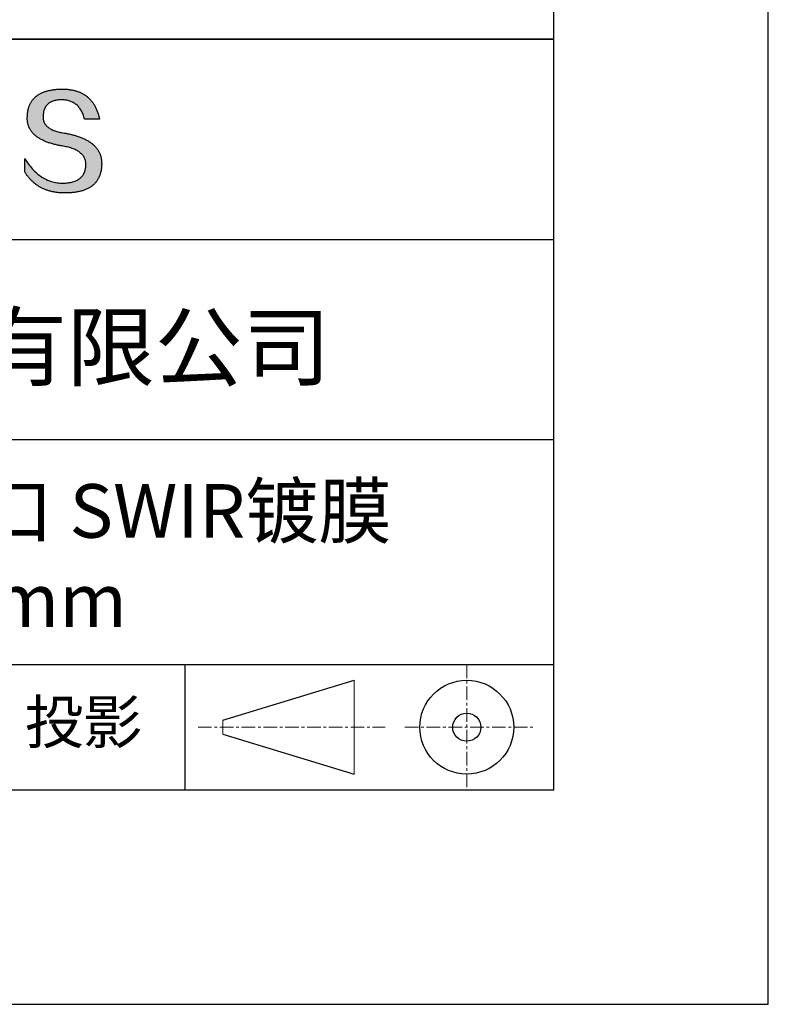
# Model space of a CAD drawing. Units: millimetres. Extents: x 0 to 297, y -2 to 208.
# Drawn here: x 262 to 297, y -2 to 44 of the extents above; entities that cross this region are included whole.
import ezdxf

# ---------------------------------------------------------------- set-up
doc = ezdxf.new("R2010")
doc.units = ezdxf.units.MM
doc.linetypes.add('CENTER', pattern=[10.16, 6.35, -1.27, 1.27, -1.27])
for name, color, linetype in [('1轮廓实线层', 7, 'Continuous'), ('6文字层', 3, 'Continuous'), ('细实线层', 7, 'Continuous')]:
    doc.layers.add(name, color=color, linetype=linetype)
doc.layers.add('3中心线层', color=1, linetype='CENTER', lineweight=9)
doc.layers.add('粗实线层', color=7, linetype='Continuous', lineweight=25)

# ---------------------------------------------------------------- blocks, each defined once
blk = doc.blocks.new('*X6')
at = {"layer": '粗实线层'}
for p, q in [((138.5, -95), (138.5, 95)), ((-138.5, -95), (138.5, -95))]:
    blk.add_line(p, q, dxfattribs=at)
at = {"layer": '细实线层'}
for p, q in [((148.5, -105), (148.5, 105)), ((-148.5, -105), (148.5, -105))]:
    blk.add_line(p, q, dxfattribs=at)

msp = doc.modelspace()

# ---------------------------------------------------------------- hatches: boundary and pattern name
msp.add_hatch(color=256).paths.add_polyline_path([(265.472, 37.804), (265.461, 37.834), (265.449, 37.864), (265.436, 37.893), (265.423, 37.922), (265.408, 37.95), (265.393, 37.978), (265.376, 38.005), (265.359, 38.033), (265.341, 38.059), (265.323, 38.086), (265.303, 38.112), (265.282, 38.137), (265.261, 38.162), (265.239, 38.187), (265.215, 38.211), (265.191, 38.235), (265.166, 38.259), (265.141, 38.282), (265.114, 38.305), (265.087, 38.327), (265.058, 38.349), (265.029, 38.37), (264.999, 38.392), (264.968, 38.412), (264.936, 38.433), (264.904, 38.452), (264.87, 38.472), (264.836, 38.491), (264.8, 38.51), (264.764, 38.528), (264.727, 38.546), (264.689, 38.563), (264.651, 38.58), (264.611, 38.597), (264.571, 38.613), (264.529, 38.629), (264.487, 38.644), (264.444, 38.659), (264.4, 38.674), (264.355, 38.688), (264.31, 38.702), (264.263, 38.716), (264.216, 38.729), (264.168, 38.741), (264.119, 38.753), (264.069, 38.765), (264.018, 38.776), (263.966, 38.787), (263.914, 38.798), (263.86, 38.808), (263.806, 38.818), (263.742, 38.828), (263.68, 38.839), (263.621, 38.851), (263.563, 38.864), (263.508, 38.877), (263.454, 38.892), (263.403, 38.908), (263.354, 38.924), (263.307, 38.942), (263.262, 38.96), (263.219, 38.98), (263.179, 39), (263.14, 39.021), (263.103, 39.043), (263.069, 39.067), (263.037, 39.091), (263.007, 39.116), (262.979, 39.142), (262.953, 39.169), (262.929, 39.196), (262.907, 39.225), (262.888, 39.255), (262.87, 39.286), (262.855, 39.317), (262.842, 39.35), (262.83, 39.383), (262.821, 39.418), (262.814, 39.453), (262.81, 39.489), (262.807, 39.527), (262.806, 39.565), (262.808, 39.604), (262.81, 39.651), (262.814, 39.696), (262.819, 39.74), (262.826, 39.783), (262.834, 39.824), (262.845, 39.864), (262.857, 39.902), (262.87, 39.938), (262.885, 39.973), (262.902, 40.007), (262.92, 40.039), (262.94, 40.069), (262.962, 40.099), (262.985, 40.126), (263.01, 40.152), (263.037, 40.177), (263.065, 40.2), (263.095, 40.222), (263.126, 40.242), (263.159, 40.26), (263.194, 40.278), (263.23, 40.293), (263.268, 40.307), (263.308, 40.32), (263.349, 40.331), (263.392, 40.341), (263.437, 40.349), (263.483, 40.356), (263.531, 40.361), (263.58, 40.365), (263.631, 40.367), (263.684, 40.368), (263.734, 40.367), (263.783, 40.364), (263.831, 40.36), (263.878, 40.354), (263.924, 40.346), (263.969, 40.336), (264.013, 40.325), (264.055, 40.312), (264.097, 40.297), (264.137, 40.281), (264.176, 40.262), (264.214, 40.242), (264.251, 40.22), (264.287, 40.197), (264.322, 40.171), (264.356, 40.144), (264.388, 40.115), (264.42, 40.085), (264.45, 40.052), (264.479, 40.018), (264.507, 39.982), (264.534, 39.945), (264.56, 39.906), (264.585, 39.864), (264.608, 39.822), (264.631, 39.777), (264.652, 39.731), (264.673, 39.683), (264.692, 39.633), (264.71, 39.581), (264.727, 39.528), (264.743, 39.473), (265.435, 39.473), (265.426, 39.516), (265.416, 39.559), (265.406, 39.601), (265.395, 39.642), (265.383, 39.683), (265.371, 39.723), (265.358, 39.762), (265.345, 39.8), (265.331, 39.838), (265.317, 39.875), (265.302, 39.912), (265.286, 39.948), (265.27, 39.983), (265.254, 40.017), (265.236, 40.051), (265.219, 40.084), (265.2, 40.116), (265.181, 40.148), (265.162, 40.179), (265.141, 40.21), (265.121, 40.239), (265.099, 40.268), (265.077, 40.297), (265.055, 40.324), (265.032, 40.351), (265.008, 40.377), (264.984, 40.403), (264.959, 40.428), (264.934, 40.452), (264.908, 40.476), (264.882, 40.499), (264.855, 40.521), (264.827, 40.542), (264.799, 40.563), (264.77, 40.583), (264.74, 40.603), (264.711, 40.621), (264.68, 40.639), (264.649, 40.657), (264.617, 40.674), (264.585, 40.69), (264.552, 40.705), (264.519, 40.72), (264.485, 40.734), (264.45, 40.747), (264.415, 40.76), (264.379, 40.771), (264.343, 40.783), (264.306, 40.793), (264.269, 40.803), (264.231, 40.812), (264.192, 40.821), (264.153, 40.829), (264.113, 40.836), (264.073, 40.842), (264.032, 40.848), (263.99, 40.853), (263.948, 40.858), (263.905, 40.862), (263.862, 40.865), (263.818, 40.867), (263.774, 40.869), (263.729, 40.87), (263.684, 40.87), (263.635, 40.869), (263.587, 40.868), (263.54, 40.865), (263.493, 40.863), (263.448, 40.859), (263.403, 40.855), (263.359, 40.851), (263.315, 40.845), (263.273, 40.84), (263.231, 40.833), (263.19, 40.826), (263.149, 40.819), (263.109, 40.811), (263.07, 40.802), (263.032, 40.793), (262.995, 40.783), (262.958, 40.772), (262.922, 40.761), (262.887, 40.749), (262.852, 40.737), (262.819, 40.724), (262.786, 40.711), (262.754, 40.696), (262.722, 40.682), (262.691, 40.666), (262.661, 40.651), (262.632, 40.634), (262.604, 40.617), (262.576, 40.599), (262.549, 40.581), (262.523, 40.562), (262.497, 40.543), (262.472, 40.522), (262.448, 40.502), (262.425, 40.481), (262.403, 40.459), (262.381, 40.436), (262.36, 40.413), (262.339, 40.389), (262.32, 40.365), (262.301, 40.34), (262.283, 40.315), (262.266, 40.289), (262.249, 40.262), (262.233, 40.235), (262.218, 40.207), (262.204, 40.179), (262.19, 40.15), (262.178, 40.12), (262.166, 40.09), (262.154, 40.059), (262.144, 40.028), (262.134, 39.995), (262.125, 39.963), (262.116, 39.93), (262.109, 39.896), (262.102, 39.861), (262.096, 39.826), (262.09, 39.791), (262.086, 39.755), (262.082, 39.718), (262.079, 39.68), (262.076, 39.642), (262.075, 39.604), (262.073, 39.569), (262.071, 39.535), (262.071, 39.501), (262.072, 39.468), (262.073, 39.435), (262.075, 39.402), (262.079, 39.37), (262.083, 39.338), (262.088, 39.307), (262.094, 39.276), (262.101, 39.246), (262.108, 39.215), (262.117, 39.186), (262.127, 39.156), (262.137, 39.128), (262.148, 39.099), (262.161, 39.071), (262.174, 39.043), (262.188, 39.016), (262.203, 38.989), (262.218, 38.962), (262.235, 38.936), (262.253, 38.911), (262.271, 38.885), (262.291, 38.861), (262.311, 38.836), (262.332, 38.812), (262.354, 38.788), (262.377, 38.765), (262.401, 38.742), (262.426, 38.72), (262.451, 38.698), (262.478, 38.676), (262.505, 38.655), (262.534, 38.634), (262.563, 38.614), (262.593, 38.594), (262.624, 38.574), (262.656, 38.555), (262.689, 38.536), (262.722, 38.518), (262.757, 38.5), (262.792, 38.482), (262.829, 38.465), (262.866, 38.448), (262.904, 38.432), (262.943, 38.416), (262.983, 38.4), (263.024, 38.385), (263.066, 38.37), (263.109, 38.356), (263.152, 38.342), (263.197, 38.329), (263.242, 38.316), (263.288, 38.303), (263.335, 38.291), (263.383, 38.279), (263.432, 38.267), (263.482, 38.256), (263.533, 38.245), (263.584, 38.235), (263.637, 38.225), (263.69, 38.216), (263.745, 38.207), (263.81, 38.195), (263.873, 38.183), (263.934, 38.169), (263.993, 38.155), (264.05, 38.139), (264.104, 38.123), (264.157, 38.105), (264.208, 38.087), (264.256, 38.067), (264.303, 38.046), (264.347, 38.025), (264.39, 38.002), (264.43, 37.978), (264.468, 37.953), (264.505, 37.928), (264.539, 37.901), (264.571, 37.873), (264.601, 37.844), (264.629, 37.814), (264.655, 37.784), (264.678, 37.752), (264.7, 37.719), (264.72, 37.685), (264.737, 37.65), (264.753, 37.614), (264.766, 37.577), (264.778, 37.539), (264.787, 37.5), (264.794, 37.46), (264.8, 37.419), (264.803, 37.377), (264.804, 37.333), (264.801, 37.282), (264.797, 37.233), (264.791, 37.185), (264.782, 37.139), (264.772, 37.094), (264.759, 37.051), (264.745, 37.009), (264.729, 36.969), (264.71, 36.931), (264.689, 36.894), (264.667, 36.858), (264.642, 36.825), (264.616, 36.793), (264.587, 36.762), (264.556, 36.733), (264.524, 36.706), (264.489, 36.68), (264.452, 36.656), (264.413, 36.633), (264.372, 36.612), (264.33, 36.592), (264.285, 36.574), (264.238, 36.558), (264.189, 36.543), (264.138, 36.53), (264.085, 36.519), (264.03, 36.508), (263.973, 36.5), (263.914, 36.493), (263.853, 36.488), (263.789, 36.484), (263.724, 36.482), (263.656, 36.484), (263.588, 36.489), (263.522, 36.496), (263.456, 36.505), (263.391, 36.516), (263.327, 36.529), (263.264, 36.545), (263.201, 36.562), (263.139, 36.582), (263.079, 36.604), (263.019, 36.628), (262.96, 36.655), (262.901, 36.683), (262.844, 36.714), (262.787, 36.747), (262.731, 36.782), (262.676, 36.819), (262.622, 36.859), (262.569, 36.9), (262.517, 36.944), (262.465, 36.99), (262.414, 37.038), (262.364, 37.089), (262.315, 37.141), (262.267, 37.196), (262.22, 37.252), (262.173, 37.311), (262.127, 37.373), (262.082, 37.436), (262.038, 37.502), (261.995, 37.569), (261.952, 37.639), (261.952, 37.006), (261.972, 36.976), (261.991, 36.946), (262.011, 36.916), (262.031, 36.887), (262.052, 36.858), (262.073, 36.83), (262.094, 36.803), (262.115, 36.776), (262.137, 36.749), (262.159, 36.723), (262.182, 36.697), (262.204, 36.672), (262.228, 36.647), (262.251, 36.623), (262.275, 36.599), (262.299, 36.576), (262.323, 36.553), (262.348, 36.531), (262.373, 36.509), (262.398, 36.488), (262.424, 36.467), (262.449, 36.447), (262.476, 36.427), (262.502, 36.407), (262.529, 36.388), (262.556, 36.37), (262.584, 36.352), (262.612, 36.334), (262.64, 36.317), (262.668, 36.301), (262.697, 36.285), (262.726, 36.269), (262.756, 36.254), (262.785, 36.239), (262.816, 36.225), (262.846, 36.212), (262.877, 36.198), (262.908, 36.186), (262.939, 36.173), (262.971, 36.162), (263.003, 36.15), (263.035, 36.14), (263.068, 36.129), (263.1, 36.12), (263.134, 36.11), (263.167, 36.101), (263.201, 36.093), (263.235, 36.085), (263.27, 36.078), (263.305, 36.071), (263.34, 36.064), (263.375, 36.058), (263.411, 36.053), (263.447, 36.048), (263.484, 36.043), (263.521, 36.039), (263.558, 36.035), (263.595, 36.032), (263.633, 36.03), (263.671, 36.027), (263.709, 36.026), (263.748, 36.025), (263.787, 36.024), (263.826, 36.024), (263.879, 36.024), (263.93, 36.025), (263.981, 36.027), (264.031, 36.029), (264.08, 36.032), (264.128, 36.035), (264.176, 36.04), (264.223, 36.045), (264.268, 36.05), (264.314, 36.057), (264.358, 36.064), (264.401, 36.071), (264.444, 36.079), (264.486, 36.088), (264.527, 36.098), (264.567, 36.108), (264.606, 36.119), (264.645, 36.131), (264.683, 36.143), (264.719, 36.156), (264.756, 36.169), (264.791, 36.184), (264.825, 36.198), (264.859, 36.214), (264.892, 36.23), (264.924, 36.247), (264.955, 36.265), (264.985, 36.283), (265.015, 36.302), (265.044, 36.321), (265.072, 36.341), (265.099, 36.362), (265.125, 36.383), (265.151, 36.406), (265.175, 36.428), (265.199, 36.452), (265.222, 36.476), (265.245, 36.501), (265.266, 36.526), (265.287, 36.552), (265.306, 36.579), (265.325, 36.607), (265.344, 36.635), (265.361, 36.663), (265.378, 36.693), (265.393, 36.723), (265.408, 36.754), (265.422, 36.785), (265.436, 36.817), (265.448, 36.85), (265.46, 36.883), (265.47, 36.917), (265.48, 36.952), (265.49, 36.987), (265.498, 37.023), (265.506, 37.06), (265.512, 37.097), (265.518, 37.135), (265.523, 37.174), (265.528, 37.213), (265.531, 37.253), (265.534, 37.294), (265.536, 37.335), (265.537, 37.377), (265.537, 37.412), (265.536, 37.447), (265.535, 37.482), (265.532, 37.516), (265.529, 37.549), (265.525, 37.583), (265.52, 37.615), (265.514, 37.648), (265.507, 37.68), (265.5, 37.712), (265.491, 37.743), (265.482, 37.774), (265.48, 37.78)])

# ---------------------------------------------------------------- linework, layer by layer
for points in [[(262.075, 39.604), (262.076, 39.642), (262.079, 39.68), (262.082, 39.718), (262.086, 39.755), (262.09, 39.791), (262.096, 39.826), (262.102, 39.861), (262.109, 39.896), (262.116, 39.93), (262.125, 39.963), (262.134, 39.995), (262.144, 40.028), (262.154, 40.059), (262.166, 40.09), (262.178, 40.12), (262.19, 40.15), (262.204, 40.179), (262.218, 40.207), (262.233, 40.235), (262.249, 40.262), (262.266, 40.289), (262.283, 40.315), (262.301, 40.34), (262.32, 40.365), (262.339, 40.389), (262.36, 40.413), (262.381, 40.436), (262.403, 40.459), (262.425, 40.481), (262.448, 40.502), (262.472, 40.522), (262.497, 40.543), (262.523, 40.562), (262.549, 40.581), (262.576, 40.599), (262.604, 40.617), (262.632, 40.634), (262.661, 40.651), (262.691, 40.666), (262.722, 40.682), (262.754, 40.696), (262.786, 40.711), (262.819, 40.724), (262.852, 40.737), (262.887, 40.749), (262.922, 40.761), (262.958, 40.772), (262.995, 40.783), (263.032, 40.793), (263.07, 40.802), (263.109, 40.811), (263.149, 40.819), (263.19, 40.826), (263.231, 40.833), (263.273, 40.84), (263.315, 40.845), (263.359, 40.851), (263.403, 40.855), (263.448, 40.859), (263.493, 40.863), (263.54, 40.865), (263.587, 40.868), (263.635, 40.869), (263.684, 40.87)], [(263.684, 40.87), (263.729, 40.87), (263.774, 40.869), (263.818, 40.867), (263.862, 40.865), (263.905, 40.862), (263.948, 40.858), (263.99, 40.853), (264.032, 40.848), (264.073, 40.842), (264.113, 40.836), (264.153, 40.829), (264.192, 40.821), (264.231, 40.812), (264.269, 40.803), (264.306, 40.793), (264.343, 40.783), (264.379, 40.771), (264.415, 40.76), (264.45, 40.747), (264.485, 40.734), (264.519, 40.72), (264.552, 40.705), (264.585, 40.69), (264.617, 40.674), (264.649, 40.657), (264.68, 40.639), (264.711, 40.621), (264.74, 40.603), (264.77, 40.583), (264.799, 40.563), (264.827, 40.542), (264.855, 40.521), (264.882, 40.499), (264.908, 40.476), (264.934, 40.452), (264.959, 40.428), (264.984, 40.403), (265.008, 40.377), (265.032, 40.351), (265.055, 40.324), (265.077, 40.297), (265.099, 40.268), (265.121, 40.239), (265.141, 40.21), (265.162, 40.179), (265.181, 40.148), (265.2, 40.116), (265.219, 40.084), (265.236, 40.051), (265.254, 40.017), (265.27, 39.983), (265.286, 39.948), (265.302, 39.912), (265.317, 39.875), (265.331, 39.838), (265.345, 39.8), (265.358, 39.762), (265.371, 39.723), (265.383, 39.683), (265.395, 39.642), (265.406, 39.601), (265.416, 39.559), (265.426, 39.516), (265.435, 39.473)], [(264.743, 39.473), (264.727, 39.528), (264.71, 39.581), (264.692, 39.633), (264.673, 39.683), (264.652, 39.731), (264.631, 39.777), (264.608, 39.822), (264.585, 39.864), (264.56, 39.906), (264.534, 39.945), (264.507, 39.982), (264.479, 40.018), (264.45, 40.052), (264.42, 40.085), (264.388, 40.115), (264.356, 40.144), (264.322, 40.171), (264.287, 40.197), (264.251, 40.22), (264.214, 40.242), (264.176, 40.262), (264.137, 40.281), (264.097, 40.297), (264.055, 40.312), (264.013, 40.325), (263.969, 40.336), (263.924, 40.346), (263.878, 40.354), (263.831, 40.36), (263.783, 40.364), (263.734, 40.367), (263.684, 40.368), (263.631, 40.367), (263.58, 40.365), (263.531, 40.361), (263.483, 40.356), (263.437, 40.349), (263.392, 40.341), (263.349, 40.331), (263.308, 40.32), (263.268, 40.307), (263.23, 40.293), (263.194, 40.278), (263.159, 40.26), (263.126, 40.242), (263.095, 40.222), (263.065, 40.2), (263.037, 40.177), (263.01, 40.152), (262.985, 40.126), (262.962, 40.099), (262.94, 40.069), (262.92, 40.039), (262.902, 40.007), (262.885, 39.973), (262.87, 39.938), (262.857, 39.902), (262.845, 39.864), (262.834, 39.824), (262.826, 39.783), (262.819, 39.74), (262.814, 39.696), (262.81, 39.651), (262.808, 39.604)], [(263.745, 38.207), (263.69, 38.216), (263.637, 38.225), (263.584, 38.235), (263.533, 38.245), (263.482, 38.256), (263.432, 38.267), (263.383, 38.279), (263.335, 38.291), (263.288, 38.303), (263.242, 38.316), (263.197, 38.329), (263.152, 38.342), (263.109, 38.356), (263.066, 38.37), (263.024, 38.385), (262.983, 38.4), (262.943, 38.416), (262.904, 38.432), (262.866, 38.448), (262.829, 38.465), (262.792, 38.482), (262.757, 38.5), (262.722, 38.518), (262.689, 38.536), (262.656, 38.555), (262.624, 38.574), (262.593, 38.594), (262.563, 38.614), (262.534, 38.634), (262.505, 38.655), (262.478, 38.676), (262.451, 38.698), (262.426, 38.72), (262.401, 38.742), (262.377, 38.765), (262.354, 38.788), (262.332, 38.812), (262.311, 38.836), (262.291, 38.861), (262.271, 38.885), (262.253, 38.911), (262.235, 38.936), (262.218, 38.962), (262.203, 38.989), (262.188, 39.016), (262.174, 39.043), (262.161, 39.071), (262.148, 39.099), (262.137, 39.128), (262.127, 39.156), (262.117, 39.186), (262.108, 39.215), (262.101, 39.246), (262.094, 39.276), (262.088, 39.307), (262.083, 39.338), (262.079, 39.37), (262.075, 39.402), (262.073, 39.435), (262.072, 39.468), (262.071, 39.501), (262.071, 39.535), (262.073, 39.569), (262.075, 39.604)], [(262.808, 39.604), (262.806, 39.565), (262.807, 39.527), (262.81, 39.489), (262.814, 39.453), (262.821, 39.418), (262.83, 39.383), (262.842, 39.35), (262.855, 39.317), (262.87, 39.286), (262.888, 39.255), (262.907, 39.225), (262.929, 39.196), (262.953, 39.169), (262.979, 39.142), (263.007, 39.116), (263.037, 39.091), (263.069, 39.067), (263.103, 39.043), (263.14, 39.021), (263.179, 39), (263.219, 38.98), (263.262, 38.96), (263.307, 38.942), (263.354, 38.924), (263.403, 38.908), (263.454, 38.892), (263.508, 38.877), (263.563, 38.864), (263.621, 38.851), (263.68, 38.839), (263.742, 38.828), (263.806, 38.818)], [(265.435, 39.473), (265.434, 39.473), (265.433, 39.473), (265.431, 39.473), (265.427, 39.473), (265.423, 39.473), (265.418, 39.473), (265.412, 39.473), (265.405, 39.473), (265.398, 39.473), (265.39, 39.473), (265.381, 39.473), (265.371, 39.473), (265.361, 39.473), (265.35, 39.473), (265.339, 39.473), (265.327, 39.473), (265.314, 39.473), (265.302, 39.473), (265.274, 39.473), (265.246, 39.473), (265.216, 39.473), (265.185, 39.473), (265.153, 39.473), (265.089, 39.473), (265.024, 39.473), (264.993, 39.473), (264.962, 39.473), (264.932, 39.473), (264.903, 39.473), (264.876, 39.473), (264.863, 39.473), (264.851, 39.473), (264.839, 39.473), (264.828, 39.473), (264.817, 39.473), (264.807, 39.473), (264.797, 39.473), (264.788, 39.473), (264.78, 39.473), (264.772, 39.473), (264.766, 39.473), (264.76, 39.473), (264.755, 39.473), (264.75, 39.473), (264.747, 39.473), (264.745, 39.473), (264.743, 39.473), (264.743, 39.473)], [(263.806, 38.818), (263.86, 38.808), (263.914, 38.798), (263.966, 38.787), (264.018, 38.776), (264.069, 38.765), (264.119, 38.753), (264.168, 38.741), (264.216, 38.729), (264.263, 38.716), (264.31, 38.702), (264.355, 38.688), (264.4, 38.674), (264.444, 38.659), (264.487, 38.644), (264.529, 38.629), (264.571, 38.613), (264.611, 38.597), (264.651, 38.58), (264.689, 38.563), (264.727, 38.546), (264.764, 38.528), (264.8, 38.51), (264.836, 38.491), (264.87, 38.472), (264.904, 38.452), (264.936, 38.433), (264.968, 38.412), (264.999, 38.392), (265.029, 38.37), (265.058, 38.349), (265.087, 38.327), (265.114, 38.305), (265.141, 38.282), (265.166, 38.259), (265.191, 38.235), (265.215, 38.211), (265.239, 38.187), (265.261, 38.162), (265.282, 38.137), (265.303, 38.112), (265.323, 38.086), (265.341, 38.059), (265.359, 38.033), (265.376, 38.005), (265.393, 37.978), (265.408, 37.95), (265.423, 37.922), (265.436, 37.893), (265.449, 37.864), (265.461, 37.834), (265.472, 37.804), (265.482, 37.774), (265.491, 37.743), (265.5, 37.712), (265.507, 37.68), (265.514, 37.648), (265.52, 37.615), (265.525, 37.583), (265.529, 37.549), (265.532, 37.516), (265.535, 37.482), (265.536, 37.447), (265.537, 37.412), (265.537, 37.377)], [(264.804, 37.333), (264.803, 37.377), (264.8, 37.419), (264.794, 37.46), (264.787, 37.5), (264.778, 37.539), (264.766, 37.577), (264.753, 37.614), (264.737, 37.65), (264.72, 37.685), (264.7, 37.719), (264.678, 37.752), (264.655, 37.784), (264.629, 37.814), (264.601, 37.844), (264.571, 37.873), (264.539, 37.901), (264.505, 37.928), (264.468, 37.953), (264.43, 37.978), (264.39, 38.002), (264.347, 38.025), (264.303, 38.046), (264.256, 38.067), (264.208, 38.087), (264.157, 38.105), (264.104, 38.123), (264.05, 38.139), (263.993, 38.155), (263.934, 38.169), (263.873, 38.183), (263.81, 38.195), (263.745, 38.207)], [(261.952, 37.639), (261.995, 37.569), (262.038, 37.502), (262.082, 37.436), (262.127, 37.373), (262.173, 37.311), (262.22, 37.252), (262.267, 37.196), (262.315, 37.141), (262.364, 37.089), (262.414, 37.038), (262.465, 36.99), (262.517, 36.944), (262.569, 36.9), (262.622, 36.859), (262.676, 36.819), (262.731, 36.782), (262.787, 36.747), (262.844, 36.714), (262.901, 36.683), (262.96, 36.655), (263.019, 36.628), (263.079, 36.604), (263.139, 36.582), (263.201, 36.562), (263.264, 36.545), (263.327, 36.529), (263.391, 36.516), (263.456, 36.505), (263.522, 36.496), (263.588, 36.489), (263.656, 36.484), (263.724, 36.482)], [(261.952, 37.006), (261.952, 37.006), (261.952, 37.008), (261.952, 37.01), (261.952, 37.013), (261.952, 37.017), (261.952, 37.022), (261.952, 37.027), (261.952, 37.033), (261.952, 37.04), (261.952, 37.048), (261.952, 37.056), (261.952, 37.064), (261.952, 37.074), (261.952, 37.084), (261.952, 37.094), (261.952, 37.105), (261.952, 37.128), (261.952, 37.153), (261.952, 37.179), (261.952, 37.206), (261.952, 37.235), (261.952, 37.263), (261.952, 37.323), (261.952, 37.382), (261.952, 37.411), (261.952, 37.439), (261.952, 37.466), (261.952, 37.492), (261.952, 37.517), (261.952, 37.54), (261.952, 37.551), (261.952, 37.561), (261.952, 37.571), (261.952, 37.581), (261.952, 37.589), (261.952, 37.598), (261.952, 37.605), (261.952, 37.612), (261.952, 37.618), (261.952, 37.623), (261.952, 37.628), (261.952, 37.632), (261.952, 37.635), (261.952, 37.637), (261.952, 37.639), (261.952, 37.639)], [(265.537, 37.377), (265.536, 37.335), (265.534, 37.294), (265.531, 37.253), (265.528, 37.213), (265.523, 37.174), (265.518, 37.135), (265.512, 37.097), (265.506, 37.06), (265.498, 37.023), (265.49, 36.987), (265.48, 36.952), (265.47, 36.917), (265.46, 36.883), (265.448, 36.85), (265.436, 36.817), (265.422, 36.785), (265.408, 36.754), (265.393, 36.723), (265.378, 36.693), (265.361, 36.663), (265.344, 36.635), (265.325, 36.607), (265.306, 36.579), (265.287, 36.552), (265.266, 36.526), (265.245, 36.501), (265.222, 36.476), (265.199, 36.452), (265.175, 36.428), (265.151, 36.406), (265.125, 36.383), (265.099, 36.362), (265.072, 36.341), (265.044, 36.321), (265.015, 36.302), (264.985, 36.283), (264.955, 36.265), (264.924, 36.247), (264.892, 36.23), (264.859, 36.214), (264.825, 36.198), (264.791, 36.184), (264.756, 36.169), (264.719, 36.156), (264.683, 36.143), (264.645, 36.131), (264.606, 36.119), (264.567, 36.108), (264.527, 36.098), (264.486, 36.088), (264.444, 36.079), (264.401, 36.071), (264.358, 36.064), (264.314, 36.057), (264.268, 36.05), (264.223, 36.045), (264.176, 36.04), (264.128, 36.035), (264.08, 36.032), (264.031, 36.029), (263.981, 36.027), (263.93, 36.025), (263.879, 36.024), (263.826, 36.024), (263.787, 36.024), (263.748, 36.025), (263.709, 36.026), (263.671, 36.027), (263.633, 36.03), (263.595, 36.032), (263.558, 36.035), (263.521, 36.039), (263.484, 36.043), (263.447, 36.048), (263.411, 36.053), (263.375, 36.058), (263.34, 36.064), (263.305, 36.071), (263.27, 36.078), (263.235, 36.085), (263.201, 36.093), (263.167, 36.101), (263.134, 36.11), (263.1, 36.12), (263.068, 36.129), (263.035, 36.14), (263.003, 36.15), (262.971, 36.162), (262.939, 36.173), (262.908, 36.186), (262.877, 36.198), (262.846, 36.212), (262.816, 36.225), (262.785, 36.239), (262.756, 36.254), (262.726, 36.269), (262.697, 36.285), (262.668, 36.301), (262.64, 36.317), (262.612, 36.334), (262.584, 36.352), (262.556, 36.37), (262.529, 36.388), (262.502, 36.407), (262.476, 36.427), (262.449, 36.447), (262.424, 36.467), (262.398, 36.488), (262.373, 36.509), (262.348, 36.531), (262.323, 36.553), (262.299, 36.576), (262.275, 36.599), (262.251, 36.623), (262.228, 36.647), (262.204, 36.672), (262.182, 36.697), (262.159, 36.723), (262.137, 36.749), (262.115, 36.776), (262.094, 36.803), (262.073, 36.83), (262.052, 36.858), (262.031, 36.887), (262.011, 36.916), (261.991, 36.946), (261.972, 36.976), (261.952, 37.006)], [(263.724, 36.482), (263.789, 36.484), (263.853, 36.488), (263.914, 36.493), (263.973, 36.5), (264.03, 36.508), (264.085, 36.519), (264.138, 36.53), (264.189, 36.543), (264.238, 36.558), (264.285, 36.574), (264.33, 36.592), (264.372, 36.612), (264.413, 36.633), (264.452, 36.656), (264.489, 36.68), (264.524, 36.706), (264.556, 36.733), (264.587, 36.762), (264.616, 36.793), (264.642, 36.825), (264.667, 36.858), (264.689, 36.894), (264.71, 36.931), (264.729, 36.969), (264.745, 37.009), (264.759, 37.051), (264.772, 37.094), (264.782, 37.139), (264.791, 37.185), (264.797, 37.233), (264.801, 37.282), (264.804, 37.333)]]:
    msp.add_lwpolyline(points)
at = {"layer": '1轮廓实线层'}
msp.add_line((146.597, 8.194), (286.597, 8.194), dxfattribs=at)
at = {"layer": '3中心线层', "color": 7, "ltscale": 0.1}
for p, q in [((282.547, 14.035), (282.547, 8.194)), ((270.027, 11.115), (278.751, 11.115)), ((279.66, 11.115), (285.632, 11.115))]:
    msp.add_line(p, q, dxfattribs=at)
at = {"layer": '3中心线层', "color": 7}
for p, q in [((277.302, 8.927), (277.302, 13.302)), ((271.177, 10.786), (271.177, 11.443))]:
    msp.add_line(p, q, dxfattribs=at)
at = {"layer": '粗实线层'}
for p, q in [((211.597, 43.194), (286.597, 43.194)), ((286.597, 43.194), (211.597, 43.194)), ((211.597, 33.861), (286.597, 33.861)), ((211.597, 24.527), (286.597, 24.527)), ((211.597, 14.035), (286.597, 14.035))]:
    msp.add_line(p, q, dxfattribs=at)
at = {"layer": '细实线层'}
for p, q in [((269.414, 14.035), (269.414, 8.194)), ((271.177, 11.443), (277.302, 13.302)), ((271.177, 10.786), (277.302, 8.927))]:
    msp.add_line(p, q, dxfattribs=at)
for radius in [2.187, 0.656]:
    msp.add_circle((282.547, 11.115), radius, dxfattribs=at)

# ---------------------------------------------------------------- block references
at = {"layer": '粗实线层'}
msp.add_blockref('*X6', (148.097, 103.194), dxfattribs=at)

# ---------------------------------------------------------------- texts
at = {"layer": '6文字层', "attachment_point": 5}
for s, insert, char_height, width in [('{\\fMicrosoft YaHei|b0|i0|c134|p34;联合光科技（北京）有限公司}', (249.601, 28.842), 3, 54.93812), ('{\\fMicrosoft YaHei|b0|i0|c134|p34;K9高精度楔形窗口 SWIR镀膜^J\\fMicrosoft YaHei|b0|i0|c0|p34;D=\\fMicrosoft YaHei|b0|i0|c134|p34;25.40\\fMicrosoft YaHei|b0|i0|c0|p34;mm }', (257.176, 19.117), 2.5, 58.87635), ('{\\fSimSun|b0|i0|c134|p2;\\H0.91429x;投影} ', (264.686, 11.359), 2.1875, 17.84856)]:
    msp.add_mtext(s, dxfattribs=dict(at, insert=insert, char_height=char_height, width=width))

doc.saveas('drawing.dxf')
